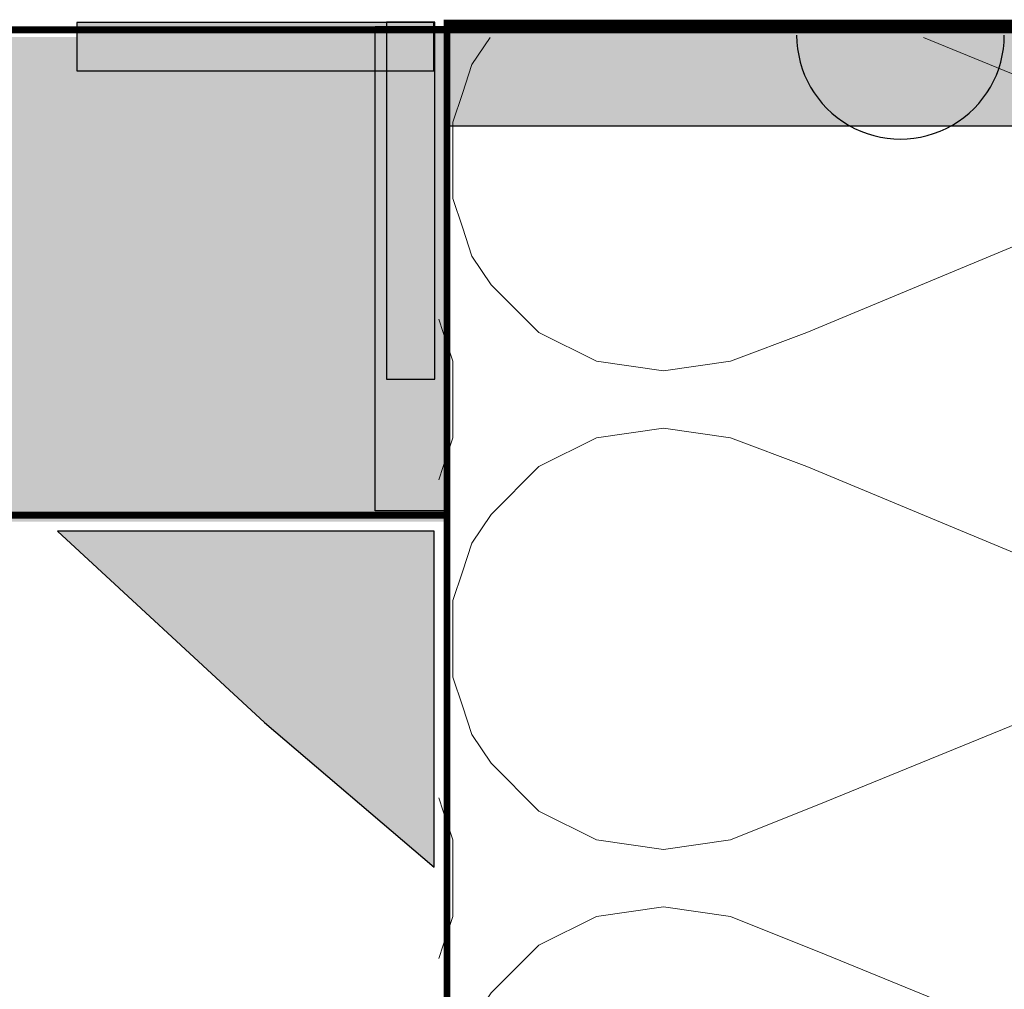
# Model space of a CAD drawing. Units: millimetres. Extents: x 332 to 9034, y 6021 to 8968.
# Drawn here: x 3388 to 3459, y 7592 to 7662 of the extents above; entities that cross this region are included whole.
import ezdxf

# ---------------------------------------------------------------- set-up
doc = ezdxf.new("R2010")
doc.units = ezdxf.units.MM
doc.linetypes.add('AUSGEZOGEN', pattern=[0])
doc.layers.add('DETALJIKUVA', color=7, linetype='Continuous')

# ---------------------------------------------------------------- blocks, each defined once
blk = doc.blocks.new('iv')
at = {"color": 7}
blk.add_arc((6333.837146354679, 3980.954475622666), 0.535864138420493, 179.9999999993226, 359.9999999993226, dxfattribs=at)

msp = doc.modelspace()

# ---------------------------------------------------------------- hatches: boundary and pattern name
at = {"layer": 'DETALJIKUVA', "true_color": 0x636466}
h = msp.add_hatch(color=251, dxfattribs=at)
h.dxf.hatch_style = 1
h.paths.add_polyline_path([(3392.409896230397, 7657.888541556216), (3414.750172963256, 7657.888541556216), (3414.750172963256, 7661.381227258977), (3392.409896230397, 7661.381227258977)])
h.paths.add_polyline_path([(3414.750172963256, 7657.888541556216), (3418.157113805195, 7657.888541556216), (3418.157113805195, 7661.381227258977), (3414.750172963256, 7661.381227258977)], flags=17)
h.paths.add_polyline_path([(3414.750172963256, 7635.657335737587), (3418.242858666017, 7635.657335737587), (3418.242858666017, 7661.404553312384), (3418.157113805195, 7661.404553312384), (3418.157113805195, 7657.888541556216), (3414.750172963256, 7657.888541556216)])
at = {"layer": 'DETALJIKUVA', "true_color": 0xf27172}
h = msp.add_hatch(color=11, dxfattribs=at)
h.dxf.hatch_style = 1
h.paths.add_polyline_path([(3418.971039185279, 7661.08553846814), (3413.926361257116, 7661.08553846814), (3413.926361257116, 7626.150427860854), (3418.971039185279, 7626.150427860854)])
at = {"layer": 'DETALJIKUVA', "true_color": 0x2776bb}
h = msp.add_hatch(color=152, dxfattribs=at)
h.dxf.hatch_style = 1
h.paths.add_polyline_path([(3558.768955417021, 7653.920854583446), (3558.768955417021, 7661.364660467871), (3418.995031865161, 7661.364660467871), (3418.995031865161, 7653.920854583446)])
at = {"layer": 'DETALJIKUVA', "linetype": 'AUSGEZOGEN', "lineweight": 13}
h = msp.add_hatch(dxfattribs=at)
h.set_pattern_fill('H1INSUN1', color=256, scale=0.3448035921910317, angle=-1.272221872585407e-14, pattern_type=2)
h.set_pattern_definition([(67.38013459999998, (3140.532297157283, 7638.829089648096), (1.086254331503803e-06, 34.48035932519658), [8.964893396966827, -439.2797764513745]), (67.38013459999998, (3175.012656376387, 7638.829089648096), (1.086254331503803e-06, 34.48035932519658), [8.964893396966827, -439.2797764513745]), (67.38013459999998, (3209.49301559549, 7638.829089648096), (1.086254331503803e-06, 34.48035932519658), [8.964893396966827, -439.2797764513745]), (67.38013459999998, (3243.973374814593, 7638.829089648096), (1.086254331503803e-06, 34.48035932519658), [8.964893396966827, -439.2797764513745]), (67.38013459999998, (3278.453734033696, 7638.829089648096), (1.086254331503803e-06, 34.48035932519658), [8.964893396966827, -439.2797764513745]), (112.2490234, (3169.49579890133, 7638.829089648096), (-8.214642167700731e-07, 34.48035862579425), [8.195887496362669, -811.3928906551611]), (112.2490234, (3203.976158120433, 7638.829089648096), (-8.214642167700731e-07, 34.48035862579425), [8.195887496362669, -811.3928906551611]), (112.2490234, (3238.456517339536, 7638.829089648096), (-8.214642167700731e-07, 34.48035862579425), [8.195887496362669, -811.3928906551611]), (112.2490234, (3272.93687655864, 7638.829089648096), (-8.214642167700731e-07, 34.48035862579425), [8.195887496362669, -811.3928906551611]), (112.2490234, (3307.417235777743, 7638.829089648096), (-8.214642167700731e-07, 34.48035862579425), [8.195887496362669, -811.3928906551611]), (112.2490234, (3341.897594996846, 7638.829089648096), (-8.214642167700731e-07, 34.48035862579425), [8.195887496362669, -811.3928906551611]), (112.2490234, (3376.377954215949, 7638.829089648096), (-8.214642167700731e-07, 34.48035862579425), [8.195887496362669, -811.3928906551611]), (112.2490234, (3410.858313435052, 7638.829089648096), (-8.214642167700731e-07, 34.48035862579425), [8.195887496362669, -811.3928906551611]), (112.2490234, (3445.338672654156, 7638.829089648096), (-8.214642167700731e-07, 34.48035862579425), [8.195887496362669, -811.3928906551611]), (247.7509918, (3160.875709096554, 7646.414768676299), (-2.43784799583112e-06, 34.48035908563493), [8.195887496362669, -811.3928906551612]), (247.7509918, (3195.356068315657, 7646.414768676299), (-2.43784799583112e-06, 34.48035908563493), [8.195887496362669, -811.3928906551612]), (247.7509918, (3229.83642753476, 7646.414768676299), (-2.43784799583112e-06, 34.48035908563493), [8.195887496362669, -811.3928906551612]), (247.7509918, (3264.316786753864, 7646.414768676299), (-2.43784799583112e-06, 34.48035908563493), [8.195887496362669, -811.3928906551612]), (247.7509918, (3298.797145972967, 7646.414768676299), (-2.43784799583112e-06, 34.48035908563493), [8.195887496362669, -811.3928906551612]), (247.7509918, (3333.27750519207, 7646.414768676299), (-2.43784799583112e-06, 34.48035908563493), [8.195887496362669, -811.3928906551612]), (247.7509918, (3367.757864411173, 7646.414768676299), (-2.43784799583112e-06, 34.48035908563493), [8.195887496362669, -811.3928906551612]), (247.7509918, (3402.238223630276, 7646.414768676299), (-2.43784799583112e-06, 34.48035908563493), [8.195887496362669, -811.3928906551612]), (247.7509918, (3436.718582849379, 7646.414768676299), (-2.43784799583112e-06, 34.48035908563493), [8.195887496362669, -811.3928906551612]), (292.6198654, (3148.807583369869, 7647.104375860681), (-1.086254314613299e-06, 34.48035932519658), [8.964893396966822, -439.2797764513743]), (292.6198654, (3183.287942588971, 7647.104375860681), (-1.086254314613299e-06, 34.48035932519658), [8.964893396966822, -439.2797764513743]), (292.6198654, (3217.768301808074, 7647.104375860681), (-1.086254314613299e-06, 34.48035932519658), [8.964893396966822, -439.2797764513743]), (292.6198654, (3252.248661027178, 7647.104375860681), (-1.086254314613299e-06, 34.48035932519658), [8.964893396966822, -439.2797764513743]), (292.6198654, (3286.729020246281, 7647.104375860681), (-1.086254314613299e-06, 34.48035932519658), [8.964893396966822, -439.2797764513743]), (81.86989589999999, (3138.808279196328, 7632.967428580849), (1.704060322334259e-06, 34.48035910272889), [2.438129581514372, -241.3748259425195]), (68.19859309999997, (3139.153082788519, 7635.381053726186), (-3.399156854575387e-07, 34.48035962802388), [3.713648300681037, -181.9687699400442]), (68.19859309999997, (3173.633442007623, 7635.381053726186), (-3.399156854575387e-07, 34.48035962802388), [3.713648300681037, -181.9687699400442]), (291.8014069, (3152.255619291778, 7638.829089648096), (3.399157023480436e-07, 34.48035962802388), [3.713648300681037, -181.9687699400442]), (291.8014069, (3186.735978510882, 7638.829089648096), (3.399157023480436e-07, 34.48035962802388), [3.713648300681037, -181.9687699400442]), (278.1301041, (3153.634833660542, 7635.381053726186), (-1.704060305443754e-06, 34.48035910272889), [2.438129581514367, -241.374825942519]), (278.1301041, (3138.808279196328, 7632.967428580849), (-1.704060305443754e-06, 34.48035910272889), [2.438129581514367, -241.374825942519]), (296.5650482, (3139.153082788519, 7630.553803435512), (6.042463976771408e-07, 34.48035839413187), [2.313012767389526, -74.78741300765004]), (314.9999999999999, (3140.187493565092, 7628.484981882365), (8.445252307997113e-15, 34.48035921000663), [2.438129581514371, -46.32446467272838]), (326.3099326999999, (3141.911511526047, 7626.76096392141), (-1.235753741127644e-06, 34.48035799058521), [1.243207005588684, -123.0774991390979]), (326.3099326999999, (3176.39187074515, 7626.76096392141), (-1.235753741127644e-06, 34.48035799058521), [1.243207005588684, -123.0774991390979]), (326.3099326999999, (3210.872229964254, 7626.76096392141), (-1.235753741127644e-06, 34.48035799058521), [1.243207005588684, -123.0774991390979]), (341.565052, (3142.945922302621, 7626.071356737028), (-6.998877377090795e-08, 34.48035983877511), [1.090364710465589, -107.9461057913036]), (341.565052, (3177.426281521724, 7626.071356737028), (-6.998877377090795e-08, 34.48035983877511), [1.090364710465589, -107.9461057913036]), (341.565052, (3211.906640740827, 7626.071356737028), (-6.998877377090795e-08, 34.48035983877511), [1.090364710465589, -107.9461057913036]), (341.565052, (3143.980333079194, 7625.726553144837), (-6.998877377090795e-08, 34.48035983877511), [1.090364710465589, -107.9461057913036]), (341.565052, (3178.460692298297, 7625.726553144837), (-6.998877377090795e-08, 34.48035983877511), [1.090364710465589, -107.9461057913036]), (341.565052, (3212.9410515174, 7625.726553144837), (-6.998877377090795e-08, 34.48035983877511), [1.090364710465589, -107.9461057913036]), (360, (3145.014743855767, 7625.381749552646), (8.445252310225126e-15, 34.48035921910317), [2.758428737528252, -31.7219304815749]), (18.43494799999996, (3147.773172593295, 7625.381749552646), (6.998879066141286e-08, 34.48035983877511), [1.090364710465592, -107.9461057913039]), (18.43494799999996, (3182.253531812398, 7625.381749552646), (6.998879066141286e-08, 34.48035983877511), [1.090364710465592, -107.9461057913039]), (18.43494799999996, (3216.733891031501, 7625.381749552646), (6.998879066141286e-08, 34.48035983877511), [1.090364710465592, -107.9461057913039]), (18.43494799999996, (3148.807583369869, 7625.726553144837), (6.998879066141286e-08, 34.48035983877511), [1.090364710465592, -107.9461057913039]), (18.43494799999996, (3183.287942588971, 7625.726553144837), (6.998879066141286e-08, 34.48035983877511), [1.090364710465592, -107.9461057913039]), (18.43494799999996, (3217.768301808074, 7625.726553144837), (6.998879066141286e-08, 34.48035983877511), [1.090364710465592, -107.9461057913039]), (33.69006729999998, (3149.841994146442, 7626.071356737028), (1.235753758018149e-06, 34.48035799058521), [1.243207005588685, -123.077499139098]), (33.69006729999998, (3184.322353365545, 7626.071356737028), (1.235753758018149e-06, 34.48035799058521), [1.243207005588685, -123.077499139098]), (33.69006729999998, (3218.802712584647, 7626.071356737028), (1.235753758018149e-06, 34.48035799058521), [1.243207005588685, -123.077499139098]), (44.99999999999999, (3150.876404923014, 7626.76096392141), (8.445252307997113e-15, 34.48035921000663), [2.43812958151437, -46.32446467272835]), (63.43495179999998, (3152.600422883969, 7628.484981882365), (-6.042463807866364e-07, 34.48035839413187), [2.313012767389531, -74.78741300765017]), (81.86989589999999, (3153.634833660542, 7630.553803435512), (1.704060322334259e-06, 34.48035910272889), [2.438129581514372, -241.3748259425195]), (81.86989589999999, (3156.04845880588, 7632.967428580849), (1.704060322334259e-06, 34.48035910272889), [2.438129581514372, -241.3748259425195]), (68.19859309999997, (3156.393262398071, 7635.381053726186), (-3.399156854575387e-07, 34.48035962802388), [3.713648300681037, -181.9687699400442]), (68.19859309999997, (3190.873621617174, 7635.381053726186), (-3.399156854575387e-07, 34.48035962802388), [3.713648300681037, -181.9687699400442]), (291.8014069, (3169.49579890133, 7638.829089648096), (3.399157023480436e-07, 34.48035962802388), [3.713648300681037, -181.9687699400442]), (291.8014069, (3203.976158120433, 7638.829089648096), (3.399157023480436e-07, 34.48035962802388), [3.713648300681037, -181.9687699400442]), (278.1301041, (3170.875013270094, 7635.381053726186), (-1.704060305443754e-06, 34.48035910272889), [2.438129581514367, -241.374825942519]), (278.1301041, (3156.04845880588, 7632.967428580849), (-1.704060305443754e-06, 34.48035910272889), [2.438129581514367, -241.374825942519]), (296.5650482, (3156.393262398071, 7630.553803435512), (6.042463976771408e-07, 34.48035839413187), [2.313012767389526, -74.78741300765004]), (314.9999999999999, (3157.427673174644, 7628.484981882365), (8.445252307997113e-15, 34.48035921000663), [2.438129581514371, -46.32446467272838]), (326.3099326999999, (3159.151691135599, 7626.76096392141), (-1.235753741127644e-06, 34.48035799058521), [1.243207005588684, -123.0774991390979]), (326.3099326999999, (3193.632050354703, 7626.76096392141), (-1.235753741127644e-06, 34.48035799058521), [1.243207005588684, -123.0774991390979]), (326.3099326999999, (3228.112409573806, 7626.76096392141), (-1.235753741127644e-06, 34.48035799058521), [1.243207005588684, -123.0774991390979]), (341.565052, (3160.186101912172, 7626.071356737028), (-6.998877377090795e-08, 34.48035983877511), [1.090364710465589, -107.9461057913036]), (341.565052, (3194.666461131275, 7626.071356737028), (-6.998877377090795e-08, 34.48035983877511), [1.090364710465589, -107.9461057913036]), (341.565052, (3229.146820350378, 7626.071356737028), (-6.998877377090795e-08, 34.48035983877511), [1.090364710465589, -107.9461057913036]), (341.565052, (3161.220512688746, 7625.726553144837), (-6.998877377090795e-08, 34.48035983877511), [1.090364710465589, -107.9461057913036]), (341.565052, (3195.700871907849, 7625.726553144837), (-6.998877377090795e-08, 34.48035983877511), [1.090364710465589, -107.9461057913036]), (341.565052, (3230.181231126951, 7625.726553144837), (-6.998877377090795e-08, 34.48035983877511), [1.090364710465589, -107.9461057913036]), (360, (3162.254923465319, 7625.381749552646), (8.445252310225126e-15, 34.48035921910317), [2.758428737528252, -31.7219304815749]), (18.43494799999996, (3165.013352202847, 7625.381749552646), (6.998879066141286e-08, 34.48035983877511), [1.090364710465592, -107.9461057913039]), (18.43494799999996, (3199.49371142195, 7625.381749552646), (6.998879066141286e-08, 34.48035983877511), [1.090364710465592, -107.9461057913039]), (18.43494799999996, (3233.974070641053, 7625.381749552646), (6.998879066141286e-08, 34.48035983877511), [1.090364710465592, -107.9461057913039]), (18.43494799999996, (3166.04776297942, 7625.726553144837), (6.998879066141286e-08, 34.48035983877511), [1.090364710465592, -107.9461057913039]), (18.43494799999996, (3200.528122198523, 7625.726553144837), (6.998879066141286e-08, 34.48035983877511), [1.090364710465592, -107.9461057913039]), (18.43494799999996, (3235.008481417626, 7625.726553144837), (6.998879066141286e-08, 34.48035983877511), [1.090364710465592, -107.9461057913039]), (33.69006729999998, (3167.082173755993, 7626.071356737028), (1.235753758018149e-06, 34.48035799058521), [1.243207005588685, -123.077499139098]), (33.69006729999998, (3201.562532975096, 7626.071356737028), (1.235753758018149e-06, 34.48035799058521), [1.243207005588685, -123.077499139098]), (33.69006729999998, (3236.042892194199, 7626.071356737028), (1.235753758018149e-06, 34.48035799058521), [1.243207005588685, -123.077499139098]), (44.99999999999999, (3168.116584532566, 7626.76096392141), (8.445252307997113e-15, 34.48035921000663), [2.43812958151437, -46.32446467272835]), (63.43495179999998, (3169.840602493521, 7628.484981882365), (-6.042463807866364e-07, 34.48035839413187), [2.313012767389531, -74.78741300765017]), (81.86989589999999, (3170.875013270094, 7630.553803435512), (1.704060322334259e-06, 34.48035910272889), [2.438129581514372, -241.3748259425195]), (81.86989589999999, (3147.428369001104, 7652.276429743547), (1.704060322334259e-06, 34.48035910272889), [2.438129581514372, -241.3748259425195]), (63.43495179999998, (3147.773172593295, 7654.690054888883), (-6.042463807866364e-07, 34.48035839413187), [2.313012767389531, -74.78741300765017]), (44.99999999999999, (3148.807583369869, 7656.75887644203), (8.445252307997113e-15, 34.48035921000663), [2.43812958151437, -46.32446467272835]), (33.69006729999998, (3150.531601330823, 7658.482894402985), (1.235753758018149e-06, 34.48035799058521), [1.243207005588685, -123.077499139098]), (33.69006729999998, (3185.011960549927, 7658.482894402985), (1.235753758018149e-06, 34.48035799058521), [1.243207005588685, -123.077499139098]), (33.69006729999998, (3219.49231976903, 7658.482894402985), (1.235753758018149e-06, 34.48035799058521), [1.243207005588685, -123.077499139098]), (18.43494799999996, (3151.566012107397, 7659.172501587367), (6.998879066141286e-08, 34.48035983877511), [1.090364710465592, -107.9461057913039]), (18.43494799999996, (3186.0463713265, 7659.172501587367), (6.998879066141286e-08, 34.48035983877511), [1.090364710465592, -107.9461057913039]), (18.43494799999996, (3220.526730545603, 7659.172501587367), (6.998879066141286e-08, 34.48035983877511), [1.090364710465592, -107.9461057913039]), (18.43494799999996, (3152.600422883969, 7659.517305179558), (6.998879066141286e-08, 34.48035983877511), [1.090364710465592, -107.9461057913039]), (18.43494799999996, (3187.080782103072, 7659.517305179558), (6.998879066141286e-08, 34.48035983877511), [1.090364710465592, -107.9461057913039]), (18.43494799999996, (3221.561141322176, 7659.517305179558), (6.998879066141286e-08, 34.48035983877511), [1.090364710465592, -107.9461057913039]), (360, (3153.634833660542, 7659.862108771749), (8.445252310225126e-15, 34.48035921910317), [2.758428737528252, -31.7219304815749]), (341.565052, (3156.393262398071, 7659.862108771749), (-6.998877377090795e-08, 34.48035983877511), [1.090364710465589, -107.9461057913036]), (341.565052, (3190.873621617174, 7659.862108771749), (-6.998877377090795e-08, 34.48035983877511), [1.090364710465589, -107.9461057913036]), (341.565052, (3225.353980836277, 7659.862108771749), (-6.998877377090795e-08, 34.48035983877511), [1.090364710465589, -107.9461057913036]), (341.565052, (3157.427673174644, 7659.517305179558), (-6.998877377090795e-08, 34.48035983877511), [1.090364710465589, -107.9461057913036]), (341.565052, (3191.908032393747, 7659.517305179558), (-6.998877377090795e-08, 34.48035983877511), [1.090364710465589, -107.9461057913036]), (341.565052, (3226.388391612851, 7659.517305179558), (-6.998877377090795e-08, 34.48035983877511), [1.090364710465589, -107.9461057913036]), (326.3099326999999, (3158.462083951217, 7659.172501587367), (-1.235753741127644e-06, 34.48035799058521), [1.243207005588684, -123.0774991390979]), (326.3099326999999, (3192.94244317032, 7659.172501587367), (-1.235753741127644e-06, 34.48035799058521), [1.243207005588684, -123.0774991390979]), (326.3099326999999, (3227.422802389423, 7659.172501587367), (-1.235753741127644e-06, 34.48035799058521), [1.243207005588684, -123.0774991390979]), (314.9999999999999, (3159.49649472779, 7658.482894402985), (8.445252307997113e-15, 34.48035921000663), [2.438129581514371, -46.32446467272838]), (296.5650482, (3161.220512688746, 7656.75887644203), (6.042463976771408e-07, 34.48035839413187), [2.313012767389526, -74.78741300765004]), (278.1301041, (3162.254923465319, 7654.690054888883), (-1.704060305443754e-06, 34.48035910272889), [2.438129581514367, -241.374825942519]), (278.1301041, (3147.428369001104, 7652.276429743547), (-1.704060305443754e-06, 34.48035910272889), [2.438129581514367, -241.374825942519]), (290.5560454999999, (3147.773172593295, 7649.86280459821), (4.325540148714117e-07, 34.48036001283904), [2.946003098492743, -291.6543197843572]), (290.5560454999999, (3182.253531812398, 7649.86280459821), (4.325540148714117e-07, 34.48036001283904), [2.946003098492743, -291.6543197843572]), (290.5560454999999, (3216.733891031501, 7649.86280459821), (4.325540148714117e-07, 34.48036001283904), [2.946003098492743, -291.6543197843572]), (68.19859309999997, (3160.875709096554, 7646.414768676299), (-3.399156854575387e-07, 34.48035962802388), [3.713648300681037, -181.9687699400442]), (68.19859309999997, (3195.356068315657, 7646.414768676299), (-3.399156854575387e-07, 34.48035962802388), [3.713648300681037, -181.9687699400442]), (81.86989589999999, (3162.254923465319, 7649.86280459821), (1.704060322334259e-06, 34.48035910272889), [2.438129581514372, -241.3748259425195]), (360, (3137.773868419755, 7659.862108771749), (8.445252310225126e-15, 34.48035921910317), [1.379214368764126, -33.10114485033903]), (341.565052, (3139.153082788519, 7659.862108771749), (-6.998877377090795e-08, 34.48035983877511), [1.090364710465589, -107.9461057913036]), (341.565052, (3173.633442007623, 7659.862108771749), (-6.998877377090795e-08, 34.48035983877511), [1.090364710465589, -107.9461057913036]), (341.565052, (3208.113801226726, 7659.862108771749), (-6.998877377090795e-08, 34.48035983877511), [1.090364710465589, -107.9461057913036]), (341.565052, (3140.187493565092, 7659.517305179558), (-6.998877377090795e-08, 34.48035983877511), [1.090364710465589, -107.9461057913036]), (341.565052, (3174.667852784195, 7659.517305179558), (-6.998877377090795e-08, 34.48035983877511), [1.090364710465589, -107.9461057913036]), (341.565052, (3209.148212003299, 7659.517305179558), (-6.998877377090795e-08, 34.48035983877511), [1.090364710465589, -107.9461057913036]), (326.3099326999999, (3141.221904341665, 7659.172501587367), (-1.235753741127644e-06, 34.48035799058521), [1.243207005588684, -123.0774991390979]), (326.3099326999999, (3175.702263560769, 7659.172501587367), (-1.235753741127644e-06, 34.48035799058521), [1.243207005588684, -123.0774991390979]), (326.3099326999999, (3210.182622779872, 7659.172501587367), (-1.235753741127644e-06, 34.48035799058521), [1.243207005588684, -123.0774991390979]), (314.9999999999999, (3142.256315118238, 7658.482894402985), (8.445252307997113e-15, 34.48035921000663), [2.438129581514371, -46.32446467272838]), (296.5650482, (3143.980333079194, 7656.75887644203), (6.042463976771408e-07, 34.48035839413187), [2.313012767389526, -74.78741300765004]), (278.1301041, (3145.014743855767, 7654.690054888883), (-1.704060305443754e-06, 34.48035910272889), [2.438129581514367, -241.374825942519]), (69.4439545, (3143.980333079194, 7647.104375860681), (-4.325539979809068e-07, 34.48036001283904), [2.946003098492748, -291.6543197843578]), (69.4439545, (3178.460692298297, 7647.104375860681), (-4.325539979809068e-07, 34.48036001283904), [2.946003098492748, -291.6543197843578]), (69.4439545, (3212.9410515174, 7647.104375860681), (-4.325539979809068e-07, 34.48036001283904), [2.946003098492748, -291.6543197843578]), (81.86989589999999, (3145.014743855767, 7649.86280459821), (1.704060322334259e-06, 34.48035910272889), [2.438129581514372, -241.3748259425195]), (81.86989589999999, (3164.668548610656, 7652.276429743547), (1.704060322334259e-06, 34.48035910272889), [2.438129581514372, -241.3748259425195]), (63.43495179999998, (3165.013352202847, 7654.690054888883), (-6.042463807866364e-07, 34.48035839413187), [2.313012767389531, -74.78741300765017]), (44.99999999999999, (3166.04776297942, 7656.75887644203), (8.445252307997113e-15, 34.48035921000663), [2.43812958151437, -46.32446467272835]), (33.69006729999998, (3167.771780940375, 7658.482894402985), (1.235753758018149e-06, 34.48035799058521), [1.243207005588685, -123.077499139098]), (33.69006729999998, (3202.252140159478, 7658.482894402985), (1.235753758018149e-06, 34.48035799058521), [1.243207005588685, -123.077499139098]), (33.69006729999998, (3236.732499378581, 7658.482894402985), (1.235753758018149e-06, 34.48035799058521), [1.243207005588685, -123.077499139098]), (18.43494799999996, (3168.806191716948, 7659.172501587367), (6.998879066141286e-08, 34.48035983877511), [1.090364710465592, -107.9461057913039]), (18.43494799999996, (3203.286550936051, 7659.172501587367), (6.998879066141286e-08, 34.48035983877511), [1.090364710465592, -107.9461057913039]), (18.43494799999996, (3237.766910155154, 7659.172501587367), (6.998879066141286e-08, 34.48035983877511), [1.090364710465592, -107.9461057913039]), (18.43494799999996, (3169.840602493521, 7659.517305179558), (6.998879066141286e-08, 34.48035983877511), [1.090364710465592, -107.9461057913039]), (18.43494799999996, (3204.320961712624, 7659.517305179558), (6.998879066141286e-08, 34.48035983877511), [1.090364710465592, -107.9461057913039]), (18.43494799999996, (3238.801320931727, 7659.517305179558), (6.998879066141286e-08, 34.48035983877511), [1.090364710465592, -107.9461057913039]), (360, (3170.875013270094, 7659.862108771749), (8.445252310225126e-15, 34.48035921910317), [1.379214368764126, -33.10114485033903]), (278.1301041, (3164.668548610656, 7652.276429743547), (-1.704060305443754e-06, 34.48035910272889), [2.438129581514367, -241.374825942519]), (291.8014069, (3165.013352202847, 7649.86280459821), (3.399157023480436e-07, 34.48035962802388), [3.713648300681037, -181.9687699400442]), (291.8014069, (3199.49371142195, 7649.86280459821), (3.399157023480436e-07, 34.48035962802388), [3.713648300681037, -181.9687699400442])])
h.paths.add_polyline_path([(3558.842916919119, 7660.345598012213), (3558.842916919119, 7625.366340878682), (3970.481341698003, 7625.351277310601), (3970.481341698003, 7660.34559801221)])
h.paths.add_polyline_path([(3419.116300212165, 7625.371454058786), (3419.116300212165, 7660.345598012213), (3137.773873350037, 7660.345598012214), (3137.773873350037, 7645.175183783454), (3137.593356209326, 7645.175183783454), (3152.213103045796, 7640.385322161976), (3137.773868419755, 7640.385322161976), (3137.773868419755, 7625.381749552646)])
h = msp.add_hatch(dxfattribs=at)
h.set_pattern_fill('H1INSUN1', color=256, scale=0.6903774506220944, angle=90, pattern_type=2)
h.set_pattern_definition([(157.3801346, (3461.608109888265, 7484.326364468844), (-69.03774527463327, 2.174935263790734e-06), [17.94981371617446, -879.5408720925485]), (157.3801346, (3461.608109888265, 7553.364109531053), (-69.03774527463327, 2.174935263790734e-06), [17.94981371617446, -879.5408720925485]), (157.3801346, (3461.608109888265, 7622.401854593263), (-69.03774527463327, 2.174935263790734e-06), [17.94981371617446, -879.5408720925485]), (157.3801346, (3461.608109888265, 7691.439599655472), (-69.03774527463327, 2.174935263790734e-06), [17.94981371617446, -879.5408720925485]), (157.3801346, (3461.608109888265, 7760.477344717682), (-69.03774527463327, 2.174935263790734e-06), [17.94981371617446, -879.5408720925485]), (202.2490234, (3461.608109888265, 7542.3180703211), (-69.0377438742662, -1.644763537758056e-06), [16.41008401150738, -1624.598374233445]), (202.2490234, (3461.608109888265, 7611.355815383309), (-69.0377438742662, -1.644763537758056e-06), [16.41008401150738, -1624.598374233445]), (202.2490234, (3461.608109888265, 7680.393560445519), (-69.0377438742662, -1.644763537758056e-06), [16.41008401150738, -1624.598374233445]), (202.2490234, (3461.608109888265, 7749.431305507728), (-69.0377438742662, -1.644763537758056e-06), [16.41008401150738, -1624.598374233445]), (202.2490234, (3461.608109888265, 7818.469050569938), (-69.0377438742662, -1.644763537758056e-06), [16.41008401150738, -1624.598374233445]), (202.2490234, (3461.608109888265, 7887.506795632147), (-69.0377438742662, -1.644763537758056e-06), [16.41008401150738, -1624.598374233445]), (202.2490234, (3461.608109888265, 7956.544540694356), (-69.0377438742662, -1.644763537758056e-06), [16.41008401150738, -1624.598374233445]), (202.2490234, (3461.608109888265, 8025.582285756566), (-69.0377438742662, -1.644763537758056e-06), [16.41008401150738, -1624.598374233445]), (202.2490234, (3461.608109888265, 8094.620030818776), (-69.0377438742662, -1.644763537758056e-06), [16.41008401150738, -1624.598374233445]), (337.7509918, (3446.419805974578, 7525.058634055547), (-69.0377447949748, -4.881141980117267e-06), [16.41008401150738, -1624.598374233445]), (337.7509918, (3446.419805974578, 7594.096379117757), (-69.0377447949748, -4.881141980117267e-06), [16.41008401150738, -1624.598374233445]), (337.7509918, (3446.419805974578, 7663.134124179966), (-69.0377447949748, -4.881141980117267e-06), [16.41008401150738, -1624.598374233445]), (337.7509918, (3446.419805974579, 7732.171869242176), (-69.0377447949748, -4.881141980117267e-06), [16.41008401150738, -1624.598374233445]), (337.7509918, (3446.419805974579, 7801.209614304385), (-69.0377447949748, -4.881141980117267e-06), [16.41008401150738, -1624.598374233445]), (337.7509918, (3446.419805974579, 7870.247359366595), (-69.0377447949748, -4.881141980117267e-06), [16.41008401150738, -1624.598374233445]), (337.7509918, (3446.419805974579, 7939.285104428805), (-69.0377447949748, -4.881141980117267e-06), [16.41008401150738, -1624.598374233445]), (337.7509918, (3446.419805974579, 8008.322849491014), (-69.0377447949748, -4.881141980117267e-06), [16.41008401150738, -1624.598374233445]), (337.7509918, (3446.419805974579, 8077.360594553223), (-69.0377447949748, -4.881141980117267e-06), [16.41008401150738, -1624.598374233445]), (22.61986540000001, (3445.039051073335, 7500.895423283775), (-69.03774527463327, -2.174935255336049e-06), [17.94981371617445, -879.540872092548]), (22.61986540000001, (3445.039051073335, 7569.933168345984), (-69.03774527463327, -2.174935255336049e-06), [17.94981371617445, -879.540872092548]), (22.61986540000001, (3445.039051073335, 7638.970913408193), (-69.03774527463327, -2.174935255336049e-06), [17.94981371617445, -879.540872092548]), (22.61986540000001, (3445.039051073335, 7708.008658470403), (-69.03774527463327, -2.174935255336049e-06), [17.94981371617445, -879.540872092548]), (22.61986540000001, (3445.039051073335, 7777.046403532613), (-69.03774527463327, -2.174935255336049e-06), [17.94981371617445, -879.540872092548]), (171.8698959, (3473.34452654884, 7480.874477215734), (-69.0377448292009, 3.411927379268122e-06), [4.881705767843756, -483.2888657558557]), (158.1985931, (3468.511884394485, 7481.564854666356), (-69.03774588096434, -6.805907306076782e-07), [7.435592622569934, -364.3440449264371]), (158.1985931, (3468.511884394485, 7550.602599728565), (-69.03774588096434, -6.805907306076782e-07), [7.435592622569934, -364.3440449264371]), (21.80140689999998, (3461.608109888265, 7507.799197789996), (-69.03774588096434, 6.805907390623636e-07), [7.435592622569933, -364.344044926437]), (21.80140689999998, (3461.608109888265, 7576.836942852205), (-69.03774588096434, 6.805907390623636e-07), [7.435592622569933, -364.344044926437]), (8.130104099999986, (3468.511884394485, 7510.560707592484), (-69.0377448292009, -3.411927370813437e-06), [4.881705767843746, -483.2888657558548]), (8.130104099999986, (3473.34452654884, 7480.874477215734), (-69.0377448292009, -3.411927370813437e-06), [4.881705767843746, -483.2888657558548]), (26.5650482, (3478.177168703194, 7481.564854666356), (-69.0377434104239, 1.209842625340172e-06), [4.631192637697439, -149.7418956767644]), (44.99999999999999, (3482.319433406928, 7483.635987018222), (-69.03774504399604, 4.227342674424037e-15), [4.881705767843754, -92.75241484280372]), (56.3099327, (3485.771320660038, 7487.087874271332), (-69.03774260242909, -2.474268079250646e-06), [2.489191245543432, -246.4299444929144]), (56.3099327, (3485.771320660038, 7556.125619333542), (-69.03774260242909, -2.474268079250646e-06), [2.489191245543432, -246.4299444929144]), (56.3099327, (3485.771320660038, 7625.163364395752), (-69.03774260242909, -2.474268079250646e-06), [2.489191245543432, -246.4299444929144]), (71.56505200000001, (3487.152075561282, 7489.159006623199), (-69.0377463029376, -1.401339100729694e-07), [2.183165216685091, -216.1333553610276]), (71.56505200000001, (3487.152075561282, 7558.196751685408), (-69.0377463029376, -1.401339100729694e-07), [2.183165216685091, -216.1333553610276]), (71.56505200000001, (3487.152075561282, 7627.234496747618), (-69.0377463029376, -1.401339100729694e-07), [2.183165216685091, -216.1333553610276]), (71.56505200000001, (3487.842453011904, 7491.230138975066), (-69.0377463029376, -1.401339100729694e-07), [2.183165216685091, -216.1333553610276]), (71.56505200000001, (3487.842453011904, 7560.267884037275), (-69.0377463029376, -1.401339100729694e-07), [2.183165216685091, -216.1333553610276]), (71.56505200000001, (3487.842453011904, 7629.305629099485), (-69.0377463029376, -1.401339100729694e-07), [2.183165216685091, -216.1333553610276]), (90, (3488.532830462526, 7493.301271326932), (-69.03774506220944, 4.227342675539287e-15), [5.523019604976752, -63.51472545723265]), (108.434948, (3488.532830462526, 7498.824290931909), (-69.0377463029376, 1.401339185276549e-07), [2.183165216685099, -216.1333553610284]), (108.434948, (3488.532830462526, 7567.862035994118), (-69.0377463029376, 1.401339185276549e-07), [2.183165216685099, -216.1333553610284]), (108.434948, (3488.532830462526, 7636.899781056327), (-69.0377463029376, 1.401339185276549e-07), [2.183165216685099, -216.1333553610284]), (108.434948, (3487.842453011904, 7500.895423283775), (-69.0377463029376, 1.401339185276549e-07), [2.183165216685099, -216.1333553610284]), (108.434948, (3487.842453011904, 7569.933168345984), (-69.0377463029376, 1.401339185276549e-07), [2.183165216685099, -216.1333553610284]), (108.434948, (3487.842453011904, 7638.970913408193), (-69.0377463029376, 1.401339185276549e-07), [2.183165216685099, -216.1333553610284]), (123.6900673, (3487.152075561282, 7502.966555635641), (-69.03774260242909, 2.474268087705332e-06), [2.489191245543433, -246.4299444929146]), (123.6900673, (3487.152075561282, 7572.00430069785), (-69.03774260242909, 2.474268087705332e-06), [2.489191245543433, -246.4299444929146]), (123.6900673, (3487.152075561282, 7641.042045760059), (-69.03774260242909, 2.474268087705332e-06), [2.489191245543433, -246.4299444929146]), (135, (3485.771320660038, 7505.037687987508), (-69.03774504399604, 4.227342674424037e-15), [4.881705767843753, -92.75241484280367]), (153.4349518, (3482.319433406928, 7508.489575240617), (-69.0377434104239, -1.209842616885487e-06), [4.631192637697448, -149.7418956767647]), (171.8698959, (3478.177168703194, 7510.560707592484), (-69.0377448292009, 3.411927379268122e-06), [4.881705767843756, -483.2888657558557]), (171.8698959, (3473.34452654884, 7515.393349746839), (-69.0377448292009, 3.411927379268122e-06), [4.881705767843756, -483.2888657558557]), (158.1985931, (3468.511884394485, 7516.083727197461), (-69.03774588096434, -6.805907306076782e-07), [7.435592622569934, -364.3440449264371]), (158.1985931, (3468.511884394485, 7585.12147225967), (-69.03774588096434, -6.805907306076782e-07), [7.435592622569934, -364.3440449264371]), (21.80140689999998, (3461.608109888265, 7542.3180703211), (-69.03774588096434, 6.805907390623636e-07), [7.435592622569933, -364.344044926437]), (21.80140689999998, (3461.608109888265, 7611.355815383309), (-69.03774588096434, 6.805907390623636e-07), [7.435592622569933, -364.344044926437]), (8.130104099999986, (3468.511884394485, 7545.079580123588), (-69.0377448292009, -3.411927370813437e-06), [4.881705767843746, -483.2888657558548]), (8.130104099999986, (3473.34452654884, 7515.393349746839), (-69.0377448292009, -3.411927370813437e-06), [4.881705767843746, -483.2888657558548]), (26.5650482, (3478.177168703194, 7516.083727197461), (-69.0377434104239, 1.209842625340172e-06), [4.631192637697439, -149.7418956767644]), (44.99999999999999, (3482.319433406928, 7518.154859549327), (-69.03774504399604, 4.227342674424037e-15), [4.881705767843754, -92.75241484280372]), (56.3099327, (3485.771320660038, 7521.606746802438), (-69.03774260242909, -2.474268079250646e-06), [2.489191245543432, -246.4299444929144]), (56.3099327, (3485.771320660038, 7590.644491864648), (-69.03774260242909, -2.474268079250646e-06), [2.489191245543432, -246.4299444929144]), (56.3099327, (3485.771320660038, 7659.682236926857), (-69.03774260242909, -2.474268079250646e-06), [2.489191245543432, -246.4299444929144]), (71.56505200000001, (3487.152075561282, 7523.677879154304), (-69.0377463029376, -1.401339100729694e-07), [2.183165216685091, -216.1333553610276]), (71.56505200000001, (3487.152075561282, 7592.715624216513), (-69.0377463029376, -1.401339100729694e-07), [2.183165216685091, -216.1333553610276]), (71.56505200000001, (3487.152075561282, 7661.753369278723), (-69.0377463029376, -1.401339100729694e-07), [2.183165216685091, -216.1333553610276]), (71.56505200000001, (3487.842453011904, 7525.74901150617), (-69.0377463029376, -1.401339100729694e-07), [2.183165216685091, -216.1333553610276]), (71.56505200000001, (3487.842453011904, 7594.786756568379), (-69.0377463029376, -1.401339100729694e-07), [2.183165216685091, -216.1333553610276]), (71.56505200000001, (3487.842453011904, 7663.824501630589), (-69.0377463029376, -1.401339100729694e-07), [2.183165216685091, -216.1333553610276]), (90, (3488.532830462526, 7527.820143858036), (-69.03774506220944, 4.227342675539287e-15), [5.523019604976752, -63.51472545723265]), (108.434948, (3488.532830462526, 7533.343163463013), (-69.0377463029376, 1.401339185276549e-07), [2.183165216685099, -216.1333553610284]), (108.434948, (3488.532830462526, 7602.380908525222), (-69.0377463029376, 1.401339185276549e-07), [2.183165216685099, -216.1333553610284]), (108.434948, (3488.532830462526, 7671.418653587431), (-69.0377463029376, 1.401339185276549e-07), [2.183165216685099, -216.1333553610284]), (108.434948, (3487.842453011904, 7535.41429581488), (-69.0377463029376, 1.401339185276549e-07), [2.183165216685099, -216.1333553610284]), (108.434948, (3487.842453011904, 7604.452040877089), (-69.0377463029376, 1.401339185276549e-07), [2.183165216685099, -216.1333553610284]), (108.434948, (3487.842453011904, 7673.489785939298), (-69.0377463029376, 1.401339185276549e-07), [2.183165216685099, -216.1333553610284]), (123.6900673, (3487.152075561282, 7537.485428166746), (-69.03774260242909, 2.474268087705332e-06), [2.489191245543433, -246.4299444929146]), (123.6900673, (3487.152075561282, 7606.523173228955), (-69.03774260242909, 2.474268087705332e-06), [2.489191245543433, -246.4299444929146]), (123.6900673, (3487.152075561282, 7675.560918291164), (-69.03774260242909, 2.474268087705332e-06), [2.489191245543433, -246.4299444929146]), (135, (3485.771320660038, 7539.556560518612), (-69.03774504399604, 4.227342674424037e-15), [4.881705767843753, -92.75241484280367]), (153.4349518, (3482.319433406928, 7543.008447771722), (-69.0377434104239, -1.209842616885487e-06), [4.631192637697448, -149.7418956767647]), (171.8698959, (3478.177168703194, 7545.079580123588), (-69.0377448292009, 3.411927379268122e-06), [4.881705767843756, -483.2888657558557]), (171.8698959, (3434.683389314002, 7498.133913481286), (-69.0377448292009, 3.411927379268122e-06), [4.881705767843756, -483.2888657558557]), (153.4349518, (3429.850747159648, 7498.824290931909), (-69.0377434104239, -1.209842616885487e-06), [4.631192637697448, -149.7418956767647]), (135, (3425.708482455916, 7500.895423283775), (-69.03774504399604, 4.227342674424037e-15), [4.881705767843753, -92.75241484280367]), (123.6900673, (3422.256595202805, 7504.347310536885), (-69.03774260242909, 2.474268087705332e-06), [2.489191245543433, -246.4299444929146]), (123.6900673, (3422.256595202805, 7573.385055599095), (-69.03774260242909, 2.474268087705332e-06), [2.489191245543433, -246.4299444929146]), (123.6900673, (3422.256595202805, 7642.422800661304), (-69.03774260242909, 2.474268087705332e-06), [2.489191245543433, -246.4299444929146]), (108.434948, (3420.87584030156, 7506.418442888751), (-69.0377463029376, 1.401339185276549e-07), [2.183165216685099, -216.1333553610284]), (108.434948, (3420.87584030156, 7575.456187950961), (-69.0377463029376, 1.401339185276549e-07), [2.183165216685099, -216.1333553610284]), (108.434948, (3420.87584030156, 7644.49393301317), (-69.0377463029376, 1.401339185276549e-07), [2.183165216685099, -216.1333553610284]), (108.434948, (3420.185462850939, 7508.489575240617), (-69.0377463029376, 1.401339185276549e-07), [2.183165216685099, -216.1333553610284]), (108.434948, (3420.185462850939, 7577.527320302826), (-69.0377463029376, 1.401339185276549e-07), [2.183165216685099, -216.1333553610284]), (108.434948, (3420.185462850939, 7646.565065365036), (-69.0377463029376, 1.401339185276549e-07), [2.183165216685099, -216.1333553610284]), (90, (3419.495085400317, 7510.560707592484), (-69.03774506220944, 4.227342675539287e-15), [5.523019604976752, -63.51472545723265]), (71.56505200000001, (3419.495085400317, 7516.083727197461), (-69.0377463029376, -1.401339100729694e-07), [2.183165216685091, -216.1333553610276]), (71.56505200000001, (3419.495085400317, 7585.12147225967), (-69.0377463029376, -1.401339100729694e-07), [2.183165216685091, -216.1333553610276]), (71.56505200000001, (3419.495085400317, 7654.15921732188), (-69.0377463029376, -1.401339100729694e-07), [2.183165216685091, -216.1333553610276]), (71.56505200000001, (3420.185462850939, 7518.154859549327), (-69.0377463029376, -1.401339100729694e-07), [2.183165216685091, -216.1333553610276]), (71.56505200000001, (3420.185462850939, 7587.192604611536), (-69.0377463029376, -1.401339100729694e-07), [2.183165216685091, -216.1333553610276]), (71.56505200000001, (3420.185462850939, 7656.230349673746), (-69.0377463029376, -1.401339100729694e-07), [2.183165216685091, -216.1333553610276]), (56.3099327, (3420.87584030156, 7520.225991901193), (-69.03774260242909, -2.474268079250646e-06), [2.489191245543432, -246.4299444929144]), (56.3099327, (3420.87584030156, 7589.263736963403), (-69.03774260242909, -2.474268079250646e-06), [2.489191245543432, -246.4299444929144]), (56.3099327, (3420.87584030156, 7658.301482025612), (-69.03774260242909, -2.474268079250646e-06), [2.489191245543432, -246.4299444929144]), (44.99999999999999, (3422.256595202805, 7522.297124253059), (-69.03774504399604, 4.227342674424037e-15), [4.881705767843754, -92.75241484280372]), (26.5650482, (3425.708482455916, 7525.74901150617), (-69.0377434104239, 1.209842625340172e-06), [4.631192637697439, -149.7418956767644]), (8.130104099999986, (3429.850747159648, 7527.820143858036), (-69.0377448292009, -3.411927370813437e-06), [4.881705767843746, -483.2888657558548]), (8.130104099999986, (3434.683389314002, 7498.133913481286), (-69.0377448292009, -3.411927370813437e-06), [4.881705767843746, -483.2888657558548]), (20.55604549999998, (3439.516031468357, 7498.824290931909), (-69.03774665145431, 8.660743113865825e-07), [5.898587354436247, -583.960174185456]), (20.55604549999998, (3439.516031468357, 7567.862035994118), (-69.03774665145431, 8.660743113865825e-07), [5.898587354436247, -583.960174185456]), (20.55604549999998, (3439.516031468357, 7636.899781056327), (-69.03774665145431, 8.660743113865825e-07), [5.898587354436247, -583.960174185456]), (158.1985931, (3446.419805974578, 7525.058634055547), (-69.03774588096434, -6.805907306076782e-07), [7.435592622569934, -364.3440449264371]), (158.1985931, (3446.419805974578, 7594.096379117757), (-69.03774588096434, -6.805907306076782e-07), [7.435592622569934, -364.3440449264371]), (171.8698959, (3439.516031468357, 7527.820143858036), (-69.0377448292009, 3.411927379268122e-06), [4.881705767843756, -483.2888657558557]), (90, (3419.495085400317, 7478.803344863867), (-69.03774506220944, 4.227342675539287e-15), [2.761509802488376, -66.27623525972102]), (71.56505200000001, (3419.495085400317, 7481.564854666356), (-69.0377463029376, -1.401339100729694e-07), [2.183165216685091, -216.1333553610276]), (71.56505200000001, (3419.495085400317, 7550.602599728565), (-69.0377463029376, -1.401339100729694e-07), [2.183165216685091, -216.1333553610276]), (71.56505200000001, (3419.495085400317, 7619.640344790775), (-69.0377463029376, -1.401339100729694e-07), [2.183165216685091, -216.1333553610276]), (71.56505200000001, (3420.185462850939, 7483.635987018222), (-69.0377463029376, -1.401339100729694e-07), [2.183165216685091, -216.1333553610276]), (71.56505200000001, (3420.185462850939, 7552.673732080431), (-69.0377463029376, -1.401339100729694e-07), [2.183165216685091, -216.1333553610276]), (71.56505200000001, (3420.185462850939, 7621.711477142641), (-69.0377463029376, -1.401339100729694e-07), [2.183165216685091, -216.1333553610276]), (56.3099327, (3420.87584030156, 7485.707119370089), (-69.03774260242909, -2.474268079250646e-06), [2.489191245543432, -246.4299444929144]), (56.3099327, (3420.87584030156, 7554.744864432298), (-69.03774260242909, -2.474268079250646e-06), [2.489191245543432, -246.4299444929144]), (56.3099327, (3420.87584030156, 7623.782609494508), (-69.03774260242909, -2.474268079250646e-06), [2.489191245543432, -246.4299444929144]), (44.99999999999999, (3422.256595202805, 7487.778251721955), (-69.03774504399604, 4.227342674424037e-15), [4.881705767843754, -92.75241484280372]), (26.5650482, (3425.708482455916, 7491.230138975066), (-69.0377434104239, 1.209842625340172e-06), [4.631192637697439, -149.7418956767644]), (8.130104099999986, (3429.850747159648, 7493.301271326932), (-69.0377448292009, -3.411927370813437e-06), [4.881705767843746, -483.2888657558548]), (159.4439545, (3445.039051073335, 7491.230138975066), (-69.03774665145431, -8.66074302931897e-07), [5.898587354436253, -583.9601741854567]), (159.4439545, (3445.039051073335, 7560.267884037275), (-69.03774665145431, -8.66074302931897e-07), [5.898587354436253, -583.9601741854567]), (159.4439545, (3445.039051073335, 7629.305629099485), (-69.03774665145431, -8.66074302931897e-07), [5.898587354436253, -583.9601741854567]), (171.8698959, (3439.516031468357, 7493.301271326932), (-69.0377448292009, 3.411927379268122e-06), [4.881705767843756, -483.2888657558557]), (171.8698959, (3434.683389314002, 7532.652786012392), (-69.0377448292009, 3.411927379268122e-06), [4.881705767843756, -483.2888657558557]), (153.4349518, (3429.850747159648, 7533.343163463013), (-69.0377434104239, -1.209842616885487e-06), [4.631192637697448, -149.7418956767647]), (135, (3425.708482455916, 7535.41429581488), (-69.03774504399604, 4.227342674424037e-15), [4.881705767843753, -92.75241484280367]), (123.6900673, (3422.256595202805, 7538.866183067989), (-69.03774260242909, 2.474268087705332e-06), [2.489191245543433, -246.4299444929146]), (123.6900673, (3422.256595202805, 7607.903928130199), (-69.03774260242909, 2.474268087705332e-06), [2.489191245543433, -246.4299444929146]), (123.6900673, (3422.256595202805, 7676.941673192408), (-69.03774260242909, 2.474268087705332e-06), [2.489191245543433, -246.4299444929146]), (108.434948, (3420.87584030156, 7540.937315419856), (-69.0377463029376, 1.401339185276549e-07), [2.183165216685099, -216.1333553610284]), (108.434948, (3420.87584030156, 7609.975060482066), (-69.0377463029376, 1.401339185276549e-07), [2.183165216685099, -216.1333553610284]), (108.434948, (3420.87584030156, 7679.012805544275), (-69.0377463029376, 1.401339185276549e-07), [2.183165216685099, -216.1333553610284]), (108.434948, (3420.185462850939, 7543.008447771722), (-69.0377463029376, 1.401339185276549e-07), [2.183165216685099, -216.1333553610284]), (108.434948, (3420.185462850939, 7612.046192833932), (-69.0377463029376, 1.401339185276549e-07), [2.183165216685099, -216.1333553610284]), (108.434948, (3420.185462850939, 7681.083937896141), (-69.0377463029376, 1.401339185276549e-07), [2.183165216685099, -216.1333553610284]), (90, (3419.495085400317, 7545.079580123588), (-69.03774506220944, 4.227342675539287e-15), [2.761509802488376, -66.27623525972102]), (8.130104099999986, (3434.683389314002, 7532.652786012392), (-69.0377448292009, -3.411927370813437e-06), [4.881705767843746, -483.2888657558548]), (21.80140689999998, (3439.516031468357, 7533.343163463013), (-69.03774588096434, 6.805907390623636e-07), [7.435592622569933, -364.344044926437]), (21.80140689999998, (3439.516031468357, 7602.380908525222), (-69.03774588096434, 6.805907390623636e-07), [7.435592622569933, -364.344044926437])])
h.paths.add_polyline_path([(3488.593843019397, 7660.298906495109), (3418.527026839467, 7660.298906495109), (3418.527026839458, 7478.803354735446), (3448.901744903095, 7478.803354735446), (3448.901744903095, 7478.441917191813), (3458.492168349836, 7507.714070319818), (3458.492168349836, 7478.803344863867), (3488.532830462526, 7478.803344863867)])
at = {"layer": 'DETALJIKUVA', "true_color": 0x2776bb}
h = msp.add_hatch(color=152, dxfattribs=at)
h.dxf.hatch_style = 1
h.paths.add_polyline_path([(3405.959692770633, 7610.899108312347), (3418.184983477337, 7600.459160705292), (3418.184983477337, 7624.686102535278), (3391.014681121667, 7624.686102535278)])

# ---------------------------------------------------------------- linework, layer by layer
at = {"layer": 'DETALJIKUVA'}
for p, q in [((3970.258469235625, 7660.849626809927), (3137.076705795764, 7660.849626809927)), ((3810.258469235625, 7660.849626809927), (3231.180140068089, 7660.84962680994))]:
    msp.add_line(p, q, dxfattribs=at)
at = {"layer": 'DETALJIKUVA', "const_width": 0.5}
msp.add_lwpolyline([(3419.116300212165, 7478.221560694342), (3488.979608565642, 7478.221560694342), (3488.979608565642, 7661.338024184623), (3419.116300212165, 7661.338024184623)], close=True, dxfattribs=at)
msp.add_lwpolyline([(3558.842916919119, 7625.849626809891), (3970.377988385531, 7625.849626809876), (3970.377988385531, 7660.849626809898), (3137.076705795764, 7660.849626809927), (3137.076705795764, 7625.849626809905), (3419.116300212165, 7625.849626809895)], dxfattribs=at)
at = {"layer": 'DETALJIKUVA'}
for points in [[(3392.409896230397, 7657.888541556216), (3418.157113805195, 7657.888541556216), (3418.157113805195, 7661.381227258977), (3392.409896230397, 7661.381227258977)], [(3418.971039185279, 7661.08553846814), (3418.971039185279, 7626.150427860854), (3413.926361257116, 7626.150427860854), (3413.926361257116, 7661.08553846814)], [(3418.242858666017, 7635.657335737587), (3418.242858666017, 7661.404553312384), (3414.750172963256, 7661.404553312384), (3414.750172963256, 7635.657335737587)], [(3558.768955417021, 7653.920854583446), (3558.768955417021, 7661.364660467871), (3418.995031865161, 7661.364660467871), (3418.995031865161, 7653.920854583446)], [(3405.959692770633, 7610.899108312347), (3418.184983477337, 7600.459160705292), (3418.184983477337, 7624.686102535278), (3391.014681121667, 7624.686102535278)]]:
    msp.add_lwpolyline(points, close=True, dxfattribs=at)

# ---------------------------------------------------------------- block references
at = {"layer": 'DETALJIKUVA', "color": 7, "lineweight": -3, "xscale": 13.98107986627899, "yscale": 13.98107986627899, "zscale": 13.98107986627899}
msp.add_blockref('iv', (-85102.04592103606, -47997.56987589259), dxfattribs=at)

doc.saveas('drawing.dxf')
